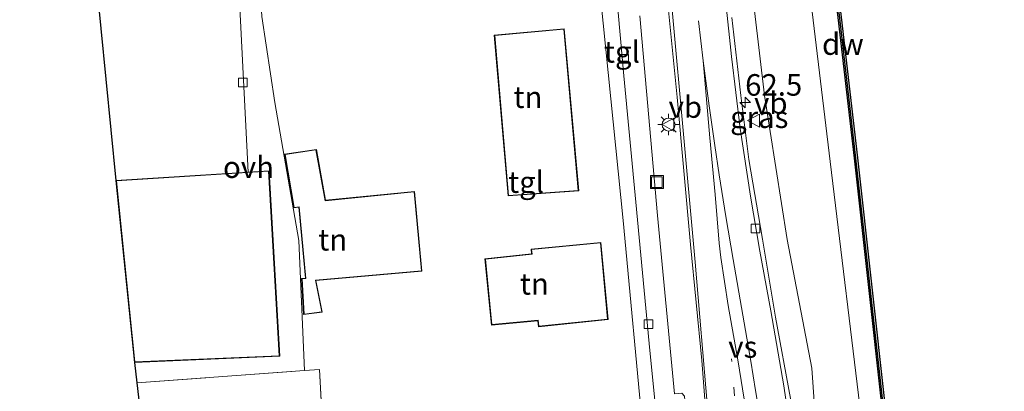
# Model space of a CAD drawing. Units: metres. Extents: x 179997 to 187356, y 362499 to 368751.
# Drawn here: x 180520 to 180634, y 366107 to 366150 of the extents above; entities that cross this region are included whole.
import ezdxf
from ezdxf.enums import TextEntityAlignment as Align

# ---------------------------------------------------------------- set-up
doc = ezdxf.new("R2010")
doc.units = ezdxf.units.M
doc.linetypes.add('IE-TERREINAFSCHEIDING', pattern=[10, 8, -2])
doc.linetypes.add('VW-1-3_STREEP', pattern=[4, 1, -3])
doc.layers.get('0').update_dxf_attribs({"lineweight": 25})
for name, color, linetype, lineweight in [('B-ME-AM-KILOMETR-S-B1', 7, 'Continuous', 18), ('B-ME-BV-GELEIDECONSTRUCTIE-GELEIDERAIL-L-B1', 213, 'BV-GELEIDERAIL', 18), ('B-ME-GR-BOMENSTRUIKEN-GV-B6', 93, 'Continuous', 18), ('B-ME-GR-STRUIKEN-GV-B6', 93, 'Continuous', 18), ('B-ME-GW-KRUINLIJN-L-B1', 93, 'Continuous', 18), ('B-ME-GW-TEENLIJN-L-B1', 93, 'Continuous', 18), ('B-ME-IE-GRASLAND-GV-B6', 93, 'Continuous', 18), ('B-ME-IE-GRONDWERKLIJN-GROND_INGERICHT-GV-B6', 253, 'Continuous', 18), ('B-ME-IE-INRICHTINGSELEMENT-S-B1', 253, 'Continuous', 18), ('B-ME-IE-MEUBILAIR_WEGMEUBILAIR-LICHTMAST-S-B1', 8, 'Continuous', 18), ('B-ME-IE-TERREINAFSCHEIDING-RASTERHEKWERK-L-B1', 8, 'IE-TERREINAFSCHEIDING', 18), ('B-ME-KG-KADASTRAAL-DAKRAND-L-B1', 13, 'Continuous', 18), ('B-ME-OG-WATER-GV-B6', 153, 'Continuous', 18), ('B-ME-VH-VERH_SOORT-BITUMEN-GV-B6', 8, 'IE-TERREINAFSCHEIDING-NATUURLIJK-HOUTWAL', 18), ('B-ME-VH-VERH_SOORT-KLINKERS-GV-B6', 8, 'IE-TERREINAFSCHEIDING-NATUURLIJK-HOUTWAL', 18), ('B-ME-VH-VERH_SOORT-ONVERHARD-GV-B6', 8, 'Continuous', 18), ('B-ME-VH-VERH_SOORT-TEGELS-GV-B6', 8, 'Continuous', 18), ('B-ME-VV-KOLK-S-B1', 8, 'Continuous', 18), ('B-ME-VW-MARKERING-13STREEP-045-L-B1', 255, 'VW-1-3_STREEP', 18), ('B-ME-VW-MARKERING-STREEP-015-L-B1', 7, 'Continuous', 18), ('B-ME-VW-MARKERING-VERDRIJFSTRP-GV-B6', 7, 'Continuous', 18), ('B-ME-VW-MEUBILAIR_WEGMEUBILAIR-VERKEERSBORD-S-B1', 8, 'Continuous', 18)]:
    doc.layers.add(name, color=color, linetype=linetype, lineweight=lineweight)
for name, color, linetype in [('B-ME-GC-DAMWAND-GV-B6', 10, 'Continuous'), ('B-ME-GC-DAMWAND-L-B1', 10, 'Continuous'), ('B-ME-KG-KADASTRAAL-OPNAMEDTMGRENS-L-B1', 10, 'Continuous')]:
    doc.layers.add(name, color=color, linetype=linetype)
doc.styles.add('NLCS-ISO', font='NLCS-ISO.TTF')
doc.linetypes.add('BV-GELEIDERAIL', pattern='A,10,-3,[108,NLCS.SHX,S=1,R=0,X=0,Y=0],-3', length=16)
doc.linetypes.add('IE-TERREINAFSCHEIDING-NATUURLIJK-HOUTWAL', pattern='A,7,-1.5,[67,NLCS.SHX,S=0.75,R=45,X=0,Y=0],-1.5,7,-1.5,[70,NLCS.SHX,S=0.75,R=0,X=0,Y=0],-1.5', length=20)

# ---------------------------------------------------------------- blocks, each defined once
blk = doc.blocks.new('hecto')
for p, q in [((0, 0.625), (-0.625, 0)), ((0, -0.625), (0, 0.625)), ((-0.625, 0), (0.625, 0)), ((0.625, 0), (0, -0.625))]:
    blk.add_line(p, q)
blk = doc.blocks.new('lantaarnpaal')
for p, q in [((0, 0.75), (0, 1.25)), ((-0.75, 0), (-1.25, 0)), ((-0.88, 0.88), (-0.53, 0.53)), ((0.53, 0.53), (0.88, 0.88)), ((0.75, 0), (1.25, 0)), ((-0.53, -0.53), (-0.88, -0.88)), ((0, -0.75), (0, -1.25)), ((0.53, -0.53), (0.88, -0.88))]:
    blk.add_line(p, q)
blk.add_circle((0, 0), 0.75)
blk = doc.blocks.new('kolk')
blk.add_lwpolyline([(-0.5, -0.5), (0.5, -0.5), (0.5, 0.5), (-0.5, 0.5)], close=True)
blk = doc.blocks.new('put')
for p, q in [((0.75, 0.75), (-0.75, 0.75)), ((-0.75, 0.75), (-0.75, -0.75)), ((0.75, -0.75), (0.75, 0.75)), ((-0.75, -0.75), (0.75, -0.75))]:
    blk.add_line(p, q)
blk.add_lwpolyline([(-0.625, 0.625), (0.625, 0.625), (0.625, -0.625), (-0.625, -0.625)], close=True)
blk = doc.blocks.new('verkeersbord')
for p, q in [((0, 0.75), (-0.75, -0.625)), ((0.75, -0.625), (0, 0.75)), ((-0.75, -0.625), (0.75, -0.625))]:
    blk.add_line(p, q)

msp = doc.modelspace()

# ---------------------------------------------------------------- linework, layer by layer
at = {"layer": 'B-ME-BV-GELEIDECONSTRUCTIE-GELEIDERAIL-L-B1'}
msp.add_polyline3d([(180615.767, 366029.122, 35.254), (180614.935, 366030.649, 35.262), (180614.052, 366032.775, 35.242), (180613.543, 366034.853, 35.29), (180613.295, 366036.709, 35.29), (180613.098, 366040.338, 35.29), (180612.819, 366048.759, 35.218), (180612.435, 366059.256, 35.027), (180612.162, 366069.598, 34.791), (180611.821, 366077.758, 34.791), (180611.626, 366083.72, 34.552), (180611.253, 366090.136, 34.408), (180610.773, 366096.595, 34.361), (180610.268, 366101.251, 34.361), (180609.502, 366106.548, 34.361), (180607.779, 366115.964, 34.301), (180606.256, 366125, 34.165), (180604.664, 366134.238, 34.018), (180603.768, 366141.691, 33.954), (180602.719, 366150.718, 33.954)], dxfattribs=at)
at = {"layer": 'B-ME-GC-DAMWAND-GV-B6'}
for points in [[(180633.984, 366021.2144, 29.28), (180632.718, 366030.024, 29.069), (180627.714, 366036.3914, 29.202), (180625.6161, 366055.8132, 29.232), (180623.7353, 366073.0041, 29.195), (180623.6413, 366073.7869, 29.189), (180620.1351, 366105.4725, 29.131), (180616.9252, 366134.4038, 29.134), (180614.1762, 366158.4277, 29.163)], [(180614.524, 366158.467, 28.8), (180617.273, 366134.443, 28.8), (180620.483, 366105.511, 28.8), (180623.989, 366073.827, 28.8), (180624.083, 366073.044, 28.8), (180625.964, 366055.851, 28.8), (180628.062, 366036.429, 28.8), (180632.814, 366030.062, 28.8), (180634.328, 366021.279, 28.8)]]:
    msp.add_polyline3d(points, dxfattribs=at)
at = {"layer": 'B-ME-GC-DAMWAND-L-B1'}
msp.add_polyline3d([(180627.888, 366036.4102, 29.202), (180625.79, 366055.8321, 29.232), (180623.9091, 366073.0241, 29.195), (180623.8152, 366073.8069, 29.189), (180620.3091, 366105.4917, 29.131), (180617.0991, 366134.4234, 29.134), (180614.3501, 366158.4474, 29.163), (180612.8411, 366172.0073, 29.186), (180612.7531, 366172.7683, 29.182), (180609.255, 366204.331, 29.164), (180606.507, 366229.734, 29.196), (180604.251, 366250.273, 29.177), (180603.9796, 366252.7519, 29.1501)], dxfattribs=at)
at = {"layer": 'B-ME-GR-BOMENSTRUIKEN-GV-B6'}
for points in [[(180619.932, 366026.655, 34.652), (180619.772, 366028.006, 34.448), (180619.673, 366027.994, 34.448), (180619.659, 366028.797, 34.285), (180619.421, 366029.721, 34.285), (180618.383, 366031.967, 34.289), (180616.92, 366034.805, 34.289), (180616.343, 366039.738, 34.241), (180616.637, 366051.013, 34.113), (180615.014, 366063.523, 33.966), (180613.795, 366081.574, 33.703), (180612.835, 366097.937, 33.515), (180611.994, 366110.053, 33.236), (180609.12, 366124.986, 33.292), (180606.48, 366141.672, 32.993), (180604.099, 366161.985, 32.558)], [(180611.257, 366157.844, 29.627), (180614.137, 366134.039, 29.664), (180617.878, 366103.095, 29.635), (180620.894, 366073.748, 29.647), (180622.723, 366055.91, 29.696), (180623.996, 366038.54, 29.608), (180625.632, 366034.804, 29.444), (180627.585, 366031.273, 29.483), (180627.355, 366028.397, 29.86), (180622.561, 366027.139, 32.56), (180621.519, 366026.834, 32.934), (180619.932, 366026.655, 34.652)]]:
    msp.add_polyline3d(points, dxfattribs=at)
at = {"layer": 'B-ME-GR-STRUIKEN-GV-B6'}
msp.add_polyline3d([(180534.052, 366105.047, 32.351), (180533.668, 366108.347, 32.418), (180553.108, 366109.768, 32.408), (180554.86, 366109.896, 32.407), (180556.358, 366082, 32.586)], dxfattribs=at)
at = {"layer": 'B-ME-GW-KRUINLIJN-L-B1'}
msp.add_polyline3d([(180619.673, 366027.994, 34.448), (180619.659, 366028.797, 34.285), (180619.421, 366029.721, 34.285), (180618.383, 366031.967, 34.289), (180616.92, 366034.805, 34.289), (180616.343, 366039.738, 34.241), (180616.637, 366051.013, 34.113), (180615.014, 366063.523, 33.966), (180613.795, 366081.574, 33.703), (180612.835, 366097.937, 33.515), (180611.994, 366110.053, 33.236), (180609.12, 366124.986, 33.292), (180606.48, 366141.672, 32.993), (180604.099, 366161.985, 32.558), (180600.563, 366197.453, 32.634), (180597.718, 366221.434, 32.761), (180595.058, 366251.675, 32.809)], dxfattribs=at)
at = {"layer": 'B-ME-GW-TEENLIJN-L-B1'}
msp.add_polyline3d([(180623.996, 366038.54, 29.608), (180622.723, 366055.91, 29.696), (180620.894, 366073.748, 29.647), (180617.878, 366103.095, 29.635), (180614.137, 366134.039, 29.664), (180611.257, 366157.844, 29.627), (180609.502, 366175.988, 29.638), (180606.504, 366204.182, 29.559), (180603.857, 366228.955, 29.528), (180601.123, 366252.115, 29.63), (180601.0899, 366252.4025, 29.63)], dxfattribs=at)
at = {"layer": 'B-ME-IE-GRASLAND-GV-B6'}
for points in [[(180604.099, 366161.985, 32.558), (180606.48, 366141.672, 32.993), (180609.12, 366124.986, 33.292), (180611.994, 366110.053, 33.236), (180612.835, 366097.937, 33.515), (180613.795, 366081.574, 33.703), (180615.014, 366063.523, 33.966), (180616.637, 366051.013, 34.113), (180616.343, 366039.738, 34.241), (180616.92, 366034.805, 34.289), (180618.383, 366031.967, 34.289), (180619.421, 366029.721, 34.285), (180619.659, 366028.797, 34.285), (180619.673, 366027.994, 34.448)], [(180614.1762, 366158.4277, 29.163), (180616.9252, 366134.4038, 29.134), (180620.1351, 366105.4725, 29.131), (180623.6413, 366073.7869, 29.189), (180623.7353, 366073.0041, 29.195), (180625.6161, 366055.8132, 29.232), (180627.714, 366036.3914, 29.202), (180632.718, 366030.024, 29.069), (180633.984, 366021.2144, 29.28)], [(180609.411, 366103.512, 33.655), (180608.738, 366107.998, 33.603), (180608.228, 366110.9, 33.595), (180607.227, 366116.711, 33.559), (180605.959, 366123.623, 33.471), (180604.866, 366129.99, 33.395), (180603.692, 366137.851, 33.368), (180602.654, 366146.18, 33.28), (180601.419, 366157.942, 33.18)], [(180629.018, 366020.857, 29.755), (180627.355, 366028.397, 29.86), (180627.585, 366031.273, 29.483), (180625.632, 366034.804, 29.444), (180623.996, 366038.54, 29.608), (180622.723, 366055.91, 29.696), (180620.894, 366073.748, 29.647), (180617.878, 366103.095, 29.635), (180614.137, 366134.039, 29.664), (180611.257, 366157.844, 29.627)]]:
    msp.add_polyline3d(points, dxfattribs=at)
at = {"layer": 'B-ME-IE-GRONDWERKLIJN-GROND_INGERICHT-GV-B6'}
for points in [[(180587.494, 366152.722, 32.718), (180590.101, 366127.181, 32.801), (180592.468, 366102.044, 32.893)], [(180556.358, 366082, 32.586), (180554.86, 366109.896, 32.407), (180553.108, 366109.768, 32.408), (180552.473, 366124.874, 32.175), (180549.66, 366140.853, 32.091), (180548.147, 366150.816, 32.151)], [(180575.129, 366148.667, 32.9), (180576.758, 366130.029, 32.9), (180584.946, 366130.613, 32.9), (180583.258, 366149.416, 32.9), (180575.129, 366148.667, 32.9)], [(180566.728, 366121.293, 32.2), (180565.886, 366130.558, 32.2), (180555.539, 366129.529, 32.2), (180554.488, 366135.411, 32.2), (180550.796, 366134.865, 32.2), (180551.862, 366128.643, 32.2), (180552.445, 366128.709, 32.2), (180553.214, 366120.497, 32.2), (180552.77, 366120.462, 32.2), (180553.013, 366116.27, 32.2), (180555.175, 366116.544, 32.2), (180554.442, 366120.208, 32.2), (180566.728, 366121.293, 32.2)], [(180574.049, 366122.741, 32.9), (180574.821, 366115.05, 32.9), (180580.177, 366115.554, 32.9), (180580.275, 366114.861, 32.9), (180588.344, 366115.703, 32.9), (180587.498, 366124.628, 32.9), (180579.416, 366123.871, 32.9), (180579.467, 366123.315, 32.9), (180574.049, 366122.741, 32.9)]]:
    msp.add_polyline3d(points, dxfattribs=at)
at = {"layer": 'B-ME-IE-TERREINAFSCHEIDING-RASTERHEKWERK-L-B1'}
msp.add_polyline3d([(180533.668, 366108.347, 32.418), (180553.108, 366109.768, 32.408), (180554.86, 366109.896, 32.407), (180556.358, 366082, 32.586)], dxfattribs=at)
at = {"layer": 'B-ME-KG-KADASTRAAL-DAKRAND-L-B1'}
for points in [[(180576.804, 366130.082, 36.151), (180575.183, 366148.622, 35.952), (180583.213, 366149.362, 35.8), (180584.892, 366130.659, 35.84), (180576.804, 366130.082, 36.151)], [(180565.841, 366130.503, 35.062), (180566.674, 366121.338, 35.062), (180554.382, 366120.253, 35.178), (180555.115, 366116.587, 34.4), (180553.06, 366116.326, 34.281), (180552.823, 366120.416, 34.281), (180553.269, 366120.451, 35.246), (180552.49, 366128.764, 35.234), (180551.903, 366128.698, 34.361), (180550.854, 366134.823, 34.285), (180554.447, 366135.354, 34.723), (180555.498, 366129.475, 34.987), (180565.841, 366130.503, 35.062)], [(180531.288, 366131.776, 35.453), (180548.951, 366132.901, 38.504), (180550.188, 366111.496, 38.504), (180533.437, 366110.778, 36.378), (180531.288, 366131.776, 35.453)], [(180587.453, 366124.574, 38.213), (180588.29, 366115.748, 38.213), (180580.318, 366114.916, 38.392), (180580.22, 366115.608, 38.368), (180574.866, 366115.104, 35.7), (180574.104, 366122.697, 35.7), (180579.521, 366123.27, 38.285), (180579.47, 366123.826, 38.285), (180587.453, 366124.574, 38.213)]]:
    msp.add_polyline3d(points, dxfattribs=at)
at = {"layer": 'B-ME-KG-KADASTRAAL-OPNAMEDTMGRENS-L-B1'}
msp.add_polyline3d([(180520.06, 366232.983, 32.353), (180520.416, 366230.105, 32.542), (180520.669, 366228.055, 32.518), (180520.871, 366226.421, 32.363), (180526.135, 366183.445, 32.434), (180527.161, 366173.079, 31.916), (180527.167, 366172.979, 31.916), (180531.233, 366131.823, 31.8), (180533.392, 366110.726, 31.8), (180533.668, 366108.347, 32.418), (180534.052, 366105.047, 32.351), (180535.189, 366095.256, 32.458), (180535.417, 366069.581, 32.478), (180533.436, 366043.237, 32.917), (180533.765, 366031.958, 33.3), (180533.832, 366029.653, 33.232), (180533.934, 366026.15, 33.32), (180548.059, 366024.91, 33.475), (180548.016, 366021.484, 33.483)], dxfattribs=at)
at = {"layer": 'B-ME-OG-WATER-GV-B6'}
msp.add_polyline3d([(180634.328, 366021.279, 28.8), (180632.814, 366030.062, 28.8), (180628.062, 366036.429, 28.8), (180625.964, 366055.851, 28.8), (180624.083, 366073.044, 28.8), (180623.989, 366073.827, 28.8), (180620.483, 366105.511, 28.8), (180617.273, 366134.443, 28.8), (180614.524, 366158.467, 28.8)], dxfattribs=at)
at = {"layer": 'B-ME-VH-VERH_SOORT-BITUMEN-GV-B6'}
for points in [[(180601.419, 366157.942, 33.18), (180602.654, 366146.18, 33.28), (180603.692, 366137.851, 33.368), (180604.866, 366129.99, 33.395), (180605.959, 366123.623, 33.471), (180607.227, 366116.711, 33.559), (180608.228, 366110.9, 33.595), (180608.738, 366107.998, 33.603), (180609.411, 366103.512, 33.655)], [(180600.139, 366098.844, 33.675), (180599.229, 366110.938, 33.563), (180597.927, 366124.399, 33.268), (180596.362, 366141.471, 33.216), (180594.908, 366156.208, 33.061)]]:
    msp.add_polyline3d(points, dxfattribs=at)
at = {"layer": 'B-ME-VH-VERH_SOORT-KLINKERS-GV-B6'}
for points in [[(180594.908, 366156.208, 33.061), (180596.362, 366141.471, 33.216), (180597.927, 366124.399, 33.268), (180599.229, 366110.938, 33.563), (180600.139, 366098.844, 33.675)], [(180599.773, 366078.532, 33.758), (180599.68, 366079.637, 33.754), (180598.537, 366091.499, 33.523), (180598.421, 366092.486, 33.523), (180597.701, 366100.81, 33.523), (180597.308, 366105.879, 33.244), (180597.23, 366106.793, 33.108), (180596.906, 366107.17, 33.108), (180596.036, 366107.091, 33.016), (180594.072, 366127.762, 32.793), (180592.046, 366150.911, 32.698)]]:
    msp.add_polyline3d(points, dxfattribs=at)
at = {"layer": 'B-ME-VH-VERH_SOORT-ONVERHARD-GV-B6'}
msp.add_polyline3d([(180553.108, 366109.768, 32.408), (180533.668, 366108.347, 32.418), (180533.392, 366110.726, 31.8), (180550.241, 366111.448, 31.8), (180548.998, 366132.954, 31.8), (180546.586, 366132.799, 31.832), (180545.521, 366153.424, 31.844), (180544.228, 366173.925, 31.92), (180546.856, 366174.042, 32.163), (180548.147, 366150.816, 32.151), (180549.66, 366140.853, 32.091), (180552.473, 366124.874, 32.175), (180553.108, 366109.768, 32.408)], dxfattribs=at)
at = {"layer": 'B-ME-VH-VERH_SOORT-TEGELS-GV-B6'}
for points in [[(180544.228, 366173.925, 31.92), (180545.521, 366153.424, 31.844), (180546.586, 366132.799, 31.832), (180531.233, 366131.823, 31.8), (180527.167, 366172.979, 31.916), (180544.228, 366173.925, 31.92)], [(180594.105, 366102.809, 32.861), (180593.11, 366112.91, 32.805), (180591.553, 366129.315, 32.753), (180590.191, 366143.952, 32.71), (180588.452, 366163.023, 32.67)], [(180588.452, 366163.023, 32.67), (180590.191, 366143.952, 32.71), (180591.553, 366129.315, 32.753), (180593.11, 366112.91, 32.805), (180594.105, 366102.809, 32.861)], [(180592.468, 366102.044, 32.893), (180590.101, 366127.181, 32.801), (180587.494, 366152.722, 32.718)], [(180592.046, 366150.911, 32.698), (180594.072, 366127.762, 32.793), (180596.036, 366107.091, 33.016)]]:
    msp.add_polyline3d(points, dxfattribs=at)
at = {"layer": 'B-ME-VW-MARKERING-13STREEP-045-L-B1'}
msp.add_polyline3d([(180605.556, 366058.234, 34.301), (180605.017, 366070.451, 34.141), (180604.678, 366078.542, 34.073), (180604.282, 366086.873, 33.894), (180603.826, 366095.011, 33.782), (180603.311, 366102.855, 33.703), (180602.665, 366111.149, 33.595)], dxfattribs=at)
at = {"layer": 'B-ME-VW-MARKERING-STREEP-015-L-B1'}
msp.add_line((180598.845, 366150.343, 33.256), (180599.362, 366145.692, 33.276), dxfattribs=at)
msp.add_polyline3d([(180588.007, 366230.856, 32.901), (180589.181, 366219.561, 32.853), (180590.931, 366202.7, 32.857), (180593.115, 366180.453, 32.881), (180595.143, 366158.826, 33.033), (180596.892, 366139.331, 33.208), (180598.435, 366122.341, 33.224), (180599.872, 366105.497, 33.563), (180600.564, 366095.219, 33.687), (180601.391, 366079.528, 33.882), (180602.231, 366060.694, 34.133), (180602.775, 366045.082, 34.339)], dxfattribs=at)
at = {"layer": 'B-ME-VW-MARKERING-VERDRIJFSTRP-GV-B6'}
for points in [[(180599.362, 366145.692, 33.276), (180600.059, 366140.492, 33.352), (180600.725, 366135.862, 33.364), (180601.233, 366132.475, 33.403), (180602.028, 366127.632, 33.447), (180602.849, 366122.65, 33.475), (180603.979, 366116.214, 33.527), (180604.896, 366110.853, 33.651), (180605.47, 366107.464, 33.683), (180605.915, 366104.724, 33.73)], [(180604.314, 366105.249, 33.631), (180603.408, 366111.024, 33.603), (180602.297, 366117.333, 33.403), (180601.446, 366122.888, 33.352), (180601.253, 366124.533, 33.292), (180600.765, 366130.21, 33.28), (180600.138, 366136.769, 33.276), (180599.362, 366145.692, 33.276)]]:
    msp.add_polyline3d(points, dxfattribs=at)

# ---------------------------------------------------------------- block references
at = {"layer": 'B-ME-AM-KILOMETR-S-B1', "rotation": 90}
msp.add_blockref('hecto', (180604.25, 366140.867, 33.431), dxfattribs=at)
at = {"layer": 'B-ME-IE-INRICHTINGSELEMENT-S-B1', "rotation": 90}
msp.add_blockref('put', (180594.013, 366131.633, 32.773), dxfattribs=at)
at = {"layer": 'B-ME-IE-MEUBILAIR_WEGMEUBILAIR-LICHTMAST-S-B1', "rotation": 90}
msp.add_blockref('lantaarnpaal', (180595.367, 366138.306, 33.021), dxfattribs=at)
at = {"layer": 'B-ME-VV-KOLK-S-B1', "rotation": 90}
for p in [(180590.208, 366145.927, 32.658), (180545.959, 366143.172, 31.928), (180605.441, 366126.254, 33.443), (180593.037, 366115.15, 32.741)]:
    msp.add_blockref('kolk', p, dxfattribs=at)
at = {"layer": 'B-ME-VW-MEUBILAIR_WEGMEUBILAIR-VERKEERSBORD-S-B1', "rotation": 90}
for p in [(180595.367, 366138.306, 33.021), (180605.29, 366138.76, 33.3)]:
    msp.add_blockref('verkeersbord', p, dxfattribs=at)

# ---------------------------------------------------------------- texts
at = {"layer": 'B-ME-AM-KILOMETR-S-B1', "ltscale": 0.2, "style": 'NLCS-ISO'}
msp.add_text('62.5', height=2.5, dxfattribs=at).set_placement((180604.25, 366140.867, 33.431), align=Align.BOTTOM_LEFT)
at = {"layer": 'B-ME-GC-DAMWAND-L-B1', "ltscale": 0.2, "style": 'NLCS-ISO'}
msp.add_text('dw', height=2.5, dxfattribs=at).set_placement((180615.596, 366147.6386), align=Align.MIDDLE_CENTER)
at = {"layer": 'B-ME-IE-GRASLAND-GV-B6', "ltscale": 0.2, "style": 'NLCS-ISO'}
msp.add_text('gras', height=2.5, dxfattribs=at).set_placement((180605.893, 366139.157), align=Align.MIDDLE_CENTER)
at = {"layer": 'B-ME-IE-GRONDWERKLIJN-GROND_INGERICHT-GV-B6', "ltscale": 0.2, "style": 'NLCS-ISO'}
for p in [(180579.044, 366141.4784), (180556.3912, 366124.9448), (180579.7884, 366119.8293)]:
    msp.add_text('tn', height=2.5, dxfattribs=at).set_placement(p, align=Align.MIDDLE_CENTER)
at = {"layer": 'B-ME-VH-VERH_SOORT-ONVERHARD-GV-B6', "ltscale": 0.2, "style": 'NLCS-ISO'}
msp.add_text('ovh', height=2.5, dxfattribs=at).set_placement((180546.6143, 366133.3649), align=Align.MIDDLE_CENTER)
at = {"layer": 'B-ME-VH-VERH_SOORT-TEGELS-GV-B6', "ltscale": 0.2, "style": 'NLCS-ISO'}
for p in [(180589.9483, 366146.7375), (180578.8259, 366131.6309)]:
    msp.add_text('tgl', height=2.5, dxfattribs=at).set_placement(p, align=Align.MIDDLE_CENTER)
at = {"layer": 'B-ME-VW-MARKERING-VERDRIJFSTRP-GV-B6', "ltscale": 0.2, "style": 'NLCS-ISO'}
msp.add_text('vs', height=2.5, dxfattribs=at).set_placement((180603.9768, 366112.5144), align=Align.MIDDLE_CENTER)
at = {"layer": 'B-ME-VW-MEUBILAIR_WEGMEUBILAIR-VERKEERSBORD-S-B1', "ltscale": 0.2, "style": 'NLCS-ISO'}
for p in [(180605.29, 366138.76, 33.3), (180595.367, 366138.306, 33.021)]:
    msp.add_text('vb', height=2.5, dxfattribs=at).set_placement(p, align=Align.BOTTOM_LEFT)

doc.saveas('drawing.dxf')
